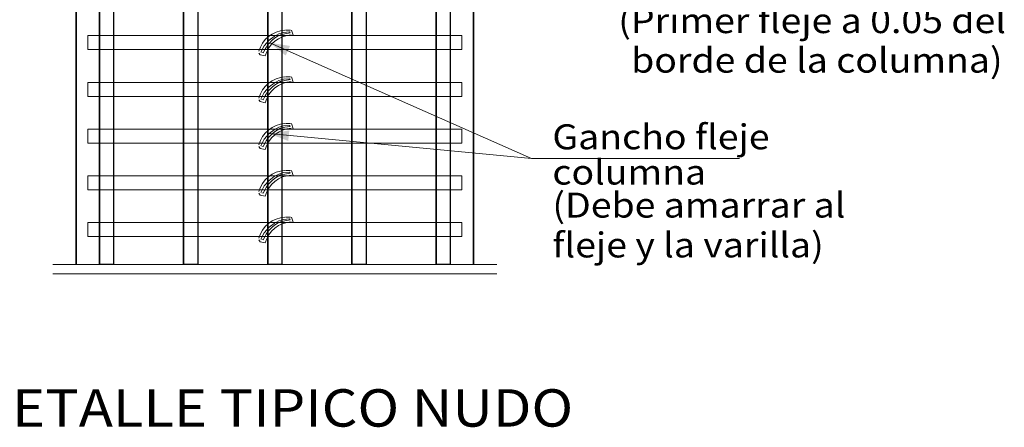
# Model space of a CAD drawing. Units: metres. Extents: x -2579 to -2504, y 1368 to 1789.
# Drawn here: x -2547 to -2542, y 1477 to 1479 of the extents above; entities that cross this region are included whole.
import ezdxf

# ---------------------------------------------------------------- set-up
doc = ezdxf.new("R2010")
doc.units = ezdxf.units.M
doc.header["$MEASUREMENT"] = 0
for name, color, linetype, lineweight in [('CASETONES', 7, 'Continuous', 25), ('CONCRETO', 14, 'Continuous', 13), ('COT', 2, 'Continuous', 5), ('HIERRO', 9, 'Continuous', 35), ('TEXT-E', 9, 'Continuous', 40), ('TEXTO', 15, 'Continuous', 13)]:
    doc.layers.add(name, color=color, linetype=linetype, lineweight=lineweight)
doc.styles.add('ROMANS', font='ROMANS.shx', dxfattribs={"width": 1.1})

msp = doc.modelspace()

# ---------------------------------------------------------------- linework, layer by layer
at = {"layer": 'CASETONES', "linetype": 'Continuous'}
for p, q in [((-2546.8154, 1482.6733, 0.0063), (-2546.8154, 1478.1755, 0.0063)), ((-2546.8154, 1478.1755, 0.0063), (-2546.8154, 1482.6733, 0.0063)), ((-2546.7479, 1482.6733, 0.0063), (-2546.7479, 1478.1755, 0.0063)), ((-2546.7479, 1482.6733, 0.0063), (-2546.7479, 1478.1755, 0.0063)), ((-2546.4106, 1482.6733, 0.0063), (-2546.4106, 1478.1755, 0.0063)), ((-2546.4106, 1478.1755, 0.0063), (-2546.4106, 1482.6733, 0.0063)), ((-2546.3431, 1482.6733, 0.0063), (-2546.3431, 1478.1755, 0.0063)), ((-2546.3431, 1482.6733, 0.0063), (-2546.3431, 1478.1755, 0.0063)), ((-2546.0058, 1482.6733, 0.0063), (-2546.0058, 1478.1755, 0.0063)), ((-2546.0058, 1478.1755, 0.0063), (-2546.0058, 1482.6733, 0.0063)), ((-2545.9383, 1482.6733, 0.0063), (-2545.9383, 1478.1755, 0.0063)), ((-2545.9383, 1482.6733, 0.0063), (-2545.9383, 1478.1755, 0.0063)), ((-2545.601, 1482.6733, 0.0063), (-2545.601, 1478.1755, 0.0063)), ((-2545.601, 1478.1755, 0.0063), (-2545.601, 1482.6733, 0.0063)), ((-2545.5335, 1482.6733, 0.0063), (-2545.5335, 1478.1755, 0.0063)), ((-2545.5335, 1482.6733, 0.0063), (-2545.5335, 1478.1755, 0.0063)), ((-2545.1962, 1482.6733, 0.0063), (-2545.1962, 1478.1755, 0.0063)), ((-2545.1962, 1478.1755, 0.0063), (-2545.1962, 1482.6733, 0.0063)), ((-2545.1287, 1482.6733, 0.0063), (-2545.1287, 1478.1755, 0.0063)), ((-2545.1287, 1482.6733, 0.0063), (-2545.1287, 1478.1755, 0.0063)), ((-2546.7479, 1478.1755, 0.0063), (-2546.8154, 1478.1755, 0.0063)), ((-2546.3431, 1478.1755, 0.0063), (-2546.4106, 1478.1755, 0.0063)), ((-2545.9383, 1478.1755, 0.0063), (-2546.0058, 1478.1755, 0.0063)), ((-2545.5335, 1478.1755, 0.0063), (-2545.601, 1478.1755, 0.0063)), ((-2545.1287, 1478.1755, 0.0063), (-2545.1962, 1478.1755, 0.0063))]:
    msp.add_line(p, q, dxfattribs=at)
at = {"layer": 'CONCRETO', "linetype": 'Continuous'}
for p, q in [((-2545.9449, 1479.3006, 0.0063), (-2545.9235, 1479.3037, 0.0063)), ((-2545.9208, 1479.3037, 0.0063), (-2545.8972, 1479.3037, 0.0063)), ((-2545.9208, 1479.3037, 0.0063), (-2545.8972, 1479.3037, 0.0063)), ((-2545.892, 1479.3037, 0.0063), (-2545.8841, 1479.279, 0.0063)), ((-2546.8716, 1479.21, 0.0063), (-2546.8716, 1479.2774, 0.0063)), ((-2546.8716, 1479.2774, 0.0063), (-2545.0725, 1479.2774, 0.0063)), ((-2546.0312, 1479.241, 0.0063), (-2546.0179, 1479.2581, 0.0063)), ((-2546.0179, 1479.2581, 0.0063), (-2546.0024, 1479.2729, 0.0063)), ((-2546.0024, 1479.2729, 0.0063), (-2545.9847, 1479.2851, 0.0063)), ((-2545.9997, 1479.2556, 0.0063), (-2545.9761, 1479.2736, 0.0063)), ((-2545.9739, 1479.2646, 0.0063), (-2545.9862, 1479.2534, 0.0063)), ((-2545.9847, 1479.2851, 0.0063), (-2545.9653, 1479.2943, 0.0063)), ((-2545.9761, 1479.2736, 0.0063), (-2545.9525, 1479.286, 0.0063)), ((-2545.9615, 1479.2725, 0.0063), (-2545.9739, 1479.2646, 0.0063)), ((-2545.9721, 1479.2504, 0.0063), (-2545.9543, 1479.2626, 0.0063)), ((-2545.9653, 1479.2943, 0.0063), (-2545.9449, 1479.3006, 0.0063)), ((-2545.9446, 1479.2815, 0.0063), (-2545.9615, 1479.2725, 0.0063)), ((-2545.9543, 1479.2626, 0.0063), (-2545.935, 1479.2718, 0.0063)), ((-2545.9525, 1479.286, 0.0063), (-2545.93, 1479.2927, 0.0063)), ((-2545.9244, 1479.286, 0.0063), (-2545.9446, 1479.2815, 0.0063)), ((-2545.935, 1479.2718, 0.0063), (-2545.9145, 1479.2781, 0.0063)), ((-2545.93, 1479.2927, 0.0063), (-2545.9008, 1479.295, 0.0063)), ((-2545.8985, 1479.2905, 0.0063), (-2545.9244, 1479.286, 0.0063)), ((-2545.9145, 1479.2781, 0.0063), (-2545.8931, 1479.2813, 0.0063)), ((-2545.9008, 1479.295, 0.0063), (-2545.8985, 1479.2905, 0.0063)), ((-2545.0725, 1479.2774, 0.0063), (-2545.0725, 1479.21, 0.0063)), ((-2545.0725, 1479.21, 0.0063), (-2546.8716, 1479.21, 0.0063)), ((-2546.049, 1479.2021, 0.0063), (-2546.0416, 1479.2223, 0.0063)), ((-2546.0416, 1479.2223, 0.0063), (-2546.0312, 1479.241, 0.0063)), ((-2546.0402, 1479.1971, 0.0063), (-2546.0233, 1479.2286, 0.0063)), ((-2546.0188, 1479.2118, 0.0063), (-2546.0278, 1479.1938, 0.0063)), ((-2546.0233, 1479.2286, 0.0063), (-2545.9997, 1479.2556, 0.0063)), ((-2546.0143, 1479.2208, 0.0063), (-2546.0188, 1479.2118, 0.0063)), ((-2546.0053, 1479.2343, 0.0063), (-2546.0143, 1479.2208, 0.0063)), ((-2546.0112, 1479.1998, 0.0063), (-2546.0008, 1479.2185, 0.0063)), ((-2545.9964, 1479.2433, 0.0063), (-2546.0053, 1479.2343, 0.0063)), ((-2546.0008, 1479.2185, 0.0063), (-2545.9876, 1479.2356, 0.0063)), ((-2545.9862, 1479.2534, 0.0063), (-2545.9964, 1479.2433, 0.0063)), ((-2545.9876, 1479.2356, 0.0063), (-2545.9721, 1479.2504, 0.0063)), ((-2546.0494, 1479.1936, 0.0063), (-2546.0427, 1479.1846, 0.0063)), ((-2546.0427, 1479.1846, 0.0063), (-2546.0186, 1479.1796, 0.0063)), ((-2546.0278, 1479.1938, 0.0063), (-2546.0339, 1479.1956, 0.0063)), ((-2546.0186, 1479.1796, 0.0063), (-2546.0112, 1479.1998, 0.0063)), ((-2545.9847, 1479.0602, 0.0063), (-2545.9653, 1479.0694, 0.0063)), ((-2545.9653, 1479.0694, 0.0063), (-2545.9449, 1479.0757, 0.0063)), ((-2545.9525, 1479.0611, 0.0063), (-2545.93, 1479.0678, 0.0063)), ((-2545.9449, 1479.0757, 0.0063), (-2545.9235, 1479.0789, 0.0063)), ((-2545.93, 1479.0678, 0.0063), (-2545.9008, 1479.0701, 0.0063)), ((-2545.9208, 1479.0789, 0.0063), (-2545.8972, 1479.0789, 0.0063)), ((-2545.9208, 1479.0789, 0.0063), (-2545.8972, 1479.0789, 0.0063)), ((-2545.9008, 1479.0701, 0.0063), (-2545.8985, 1479.0656, 0.0063)), ((-2545.892, 1479.0789, 0.0063), (-2545.8841, 1479.0541, 0.0063)), ((-2546.8716, 1478.9851, 0.0063), (-2546.8716, 1479.0525, 0.0063)), ((-2546.8716, 1479.0525, 0.0063), (-2545.0725, 1479.0525, 0.0063)), ((-2546.0312, 1479.0161, 0.0063), (-2546.0179, 1479.0332, 0.0063)), ((-2546.0233, 1479.0037, 0.0063), (-2545.9997, 1479.0307, 0.0063)), ((-2546.0179, 1479.0332, 0.0063), (-2546.0024, 1479.048, 0.0063)), ((-2546.0024, 1479.048, 0.0063), (-2545.9847, 1479.0602, 0.0063)), ((-2545.9997, 1479.0307, 0.0063), (-2545.9761, 1479.0487, 0.0063)), ((-2545.9862, 1479.0285, 0.0063), (-2545.9964, 1479.0184, 0.0063)), ((-2545.9876, 1479.0107, 0.0063), (-2545.9721, 1479.0256, 0.0063)), ((-2545.9739, 1479.0397, 0.0063), (-2545.9862, 1479.0285, 0.0063)), ((-2545.9761, 1479.0487, 0.0063), (-2545.9525, 1479.0611, 0.0063)), ((-2545.9615, 1479.0476, 0.0063), (-2545.9739, 1479.0397, 0.0063)), ((-2545.9721, 1479.0256, 0.0063), (-2545.9543, 1479.0377, 0.0063)), ((-2545.9446, 1479.0566, 0.0063), (-2545.9615, 1479.0476, 0.0063)), ((-2545.9543, 1479.0377, 0.0063), (-2545.935, 1479.0469, 0.0063)), ((-2545.9244, 1479.0611, 0.0063), (-2545.9446, 1479.0566, 0.0063)), ((-2545.935, 1479.0469, 0.0063), (-2545.9145, 1479.0532, 0.0063)), ((-2545.8985, 1479.0656, 0.0063), (-2545.9244, 1479.0611, 0.0063)), ((-2545.9145, 1479.0532, 0.0063), (-2545.8931, 1479.0564, 0.0063)), ((-2545.0725, 1479.0525, 0.0063), (-2545.0725, 1478.9851, 0.0063)), ((-2545.0725, 1478.9851, 0.0063), (-2546.8716, 1478.9851, 0.0063)), ((-2546.049, 1478.9772, 0.0063), (-2546.0416, 1478.9974, 0.0063)), ((-2546.0416, 1478.9974, 0.0063), (-2546.0312, 1479.0161, 0.0063)), ((-2546.0402, 1478.9723, 0.0063), (-2546.0233, 1479.0037, 0.0063)), ((-2546.0188, 1478.9869, 0.0063), (-2546.0278, 1478.9689, 0.0063)), ((-2546.0143, 1478.9959, 0.0063), (-2546.0188, 1478.9869, 0.0063)), ((-2546.0186, 1478.9547, 0.0063), (-2546.0112, 1478.975, 0.0063)), ((-2546.0053, 1479.0094, 0.0063), (-2546.0143, 1478.9959, 0.0063)), ((-2546.0112, 1478.975, 0.0063), (-2546.0008, 1478.9936, 0.0063)), ((-2545.9964, 1479.0184, 0.0063), (-2546.0053, 1479.0094, 0.0063)), ((-2546.0008, 1478.9936, 0.0063), (-2545.9876, 1479.0107, 0.0063)), ((-2546.0494, 1478.9687, 0.0063), (-2546.0427, 1478.9597, 0.0063)), ((-2546.0427, 1478.9597, 0.0063), (-2546.0186, 1478.9547, 0.0063)), ((-2546.0278, 1478.9689, 0.0063), (-2546.0339, 1478.9707, 0.0063)), ((-2546.0024, 1478.8232, 0.0063), (-2545.9847, 1478.8353, 0.0063)), ((-2545.9847, 1478.8353, 0.0063), (-2545.9653, 1478.8445, 0.0063)), ((-2545.9761, 1478.8238, 0.0063), (-2545.9525, 1478.8362, 0.0063)), ((-2545.9653, 1478.8445, 0.0063), (-2545.9449, 1478.8508, 0.0063)), ((-2545.9446, 1478.8317, 0.0063), (-2545.9615, 1478.8227, 0.0063)), ((-2545.9525, 1478.8362, 0.0063), (-2545.93, 1478.8429, 0.0063)), ((-2545.9449, 1478.8508, 0.0063), (-2545.9235, 1478.854, 0.0063)), ((-2545.9244, 1478.8362, 0.0063), (-2545.9446, 1478.8317, 0.0063)), ((-2545.93, 1478.8429, 0.0063), (-2545.9008, 1478.8452, 0.0063)), ((-2545.8985, 1478.8407, 0.0063), (-2545.9244, 1478.8362, 0.0063)), ((-2545.9208, 1478.854, 0.0063), (-2545.8972, 1478.854, 0.0063)), ((-2545.9208, 1478.854, 0.0063), (-2545.8972, 1478.854, 0.0063)), ((-2545.9145, 1478.8283, 0.0063), (-2545.8931, 1478.8315, 0.0063)), ((-2545.9008, 1478.8452, 0.0063), (-2545.8985, 1478.8407, 0.0063)), ((-2545.892, 1478.854, 0.0063), (-2545.8841, 1478.8292, 0.0063)), ((-2546.8716, 1478.7602, 0.0063), (-2546.8716, 1478.8277, 0.0063)), ((-2546.8716, 1478.8277, 0.0063), (-2545.0725, 1478.8277, 0.0063)), ((-2546.0416, 1478.7726, 0.0063), (-2546.0312, 1478.7912, 0.0063)), ((-2546.0312, 1478.7912, 0.0063), (-2546.0179, 1478.8083, 0.0063)), ((-2546.0233, 1478.7788, 0.0063), (-2545.9997, 1478.8058, 0.0063)), ((-2546.0179, 1478.8083, 0.0063), (-2546.0024, 1478.8232, 0.0063)), ((-2546.0053, 1478.7845, 0.0063), (-2546.0143, 1478.771, 0.0063)), ((-2545.9964, 1478.7935, 0.0063), (-2546.0053, 1478.7845, 0.0063)), ((-2546.0008, 1478.7687, 0.0063), (-2545.9876, 1478.7858, 0.0063)), ((-2545.9997, 1478.8058, 0.0063), (-2545.9761, 1478.8238, 0.0063)), ((-2545.9862, 1478.8036, 0.0063), (-2545.9964, 1478.7935, 0.0063)), ((-2545.9876, 1478.7858, 0.0063), (-2545.9721, 1478.8007, 0.0063)), ((-2545.9739, 1478.8148, 0.0063), (-2545.9862, 1478.8036, 0.0063)), ((-2545.9615, 1478.8227, 0.0063), (-2545.9739, 1478.8148, 0.0063)), ((-2545.9721, 1478.8007, 0.0063), (-2545.9543, 1478.8128, 0.0063)), ((-2545.9543, 1478.8128, 0.0063), (-2545.935, 1478.822, 0.0063)), ((-2545.935, 1478.822, 0.0063), (-2545.9145, 1478.8283, 0.0063)), ((-2545.0725, 1478.8277, 0.0063), (-2545.0725, 1478.7602, 0.0063)), ((-2545.0725, 1478.7602, 0.0063), (-2546.8716, 1478.7602, 0.0063)), ((-2546.0494, 1478.7438, 0.0063), (-2546.0427, 1478.7348, 0.0063)), ((-2546.049, 1478.7523, 0.0063), (-2546.0416, 1478.7726, 0.0063)), ((-2546.0402, 1478.7474, 0.0063), (-2546.0233, 1478.7788, 0.0063)), ((-2546.0278, 1478.744, 0.0063), (-2546.0339, 1478.7458, 0.0063)), ((-2546.0188, 1478.762, 0.0063), (-2546.0278, 1478.744, 0.0063)), ((-2546.0143, 1478.771, 0.0063), (-2546.0188, 1478.762, 0.0063)), ((-2546.0186, 1478.7298, 0.0063), (-2546.0112, 1478.7501, 0.0063)), ((-2546.0112, 1478.7501, 0.0063), (-2546.0008, 1478.7687, 0.0063)), ((-2546.0427, 1478.7348, 0.0063), (-2546.0186, 1478.7298, 0.0063)), ((-2546.8716, 1478.5353, 0.0063), (-2546.8716, 1478.6028, 0.0063)), ((-2546.8716, 1478.6028, 0.0063), (-2545.0725, 1478.6028, 0.0063)), ((-2546.0179, 1478.5834, 0.0063), (-2546.0024, 1478.5983, 0.0063)), ((-2546.0024, 1478.5983, 0.0063), (-2545.9847, 1478.6104, 0.0063)), ((-2545.9997, 1478.5809, 0.0063), (-2545.9761, 1478.5989, 0.0063)), ((-2545.9847, 1478.6104, 0.0063), (-2545.9653, 1478.6196, 0.0063)), ((-2545.9761, 1478.5989, 0.0063), (-2545.9525, 1478.6113, 0.0063)), ((-2545.9615, 1478.5978, 0.0063), (-2545.9739, 1478.5899, 0.0063)), ((-2545.9653, 1478.6196, 0.0063), (-2545.9449, 1478.6259, 0.0063)), ((-2545.9446, 1478.6068, 0.0063), (-2545.9615, 1478.5978, 0.0063)), ((-2545.9543, 1478.5879, 0.0063), (-2545.935, 1478.5971, 0.0063)), ((-2545.9525, 1478.6113, 0.0063), (-2545.93, 1478.6181, 0.0063)), ((-2545.9449, 1478.6259, 0.0063), (-2545.9235, 1478.6291, 0.0063)), ((-2545.9244, 1478.6113, 0.0063), (-2545.9446, 1478.6068, 0.0063)), ((-2545.935, 1478.5971, 0.0063), (-2545.9145, 1478.6034, 0.0063)), ((-2545.93, 1478.6181, 0.0063), (-2545.9008, 1478.6203, 0.0063)), ((-2545.8985, 1478.6158, 0.0063), (-2545.9244, 1478.6113, 0.0063)), ((-2545.9208, 1478.6291, 0.0063), (-2545.8972, 1478.6291, 0.0063)), ((-2545.9208, 1478.6291, 0.0063), (-2545.8972, 1478.6291, 0.0063)), ((-2545.9145, 1478.6034, 0.0063), (-2545.8931, 1478.6066, 0.0063)), ((-2545.9008, 1478.6203, 0.0063), (-2545.8985, 1478.6158, 0.0063)), ((-2545.892, 1478.6291, 0.0063), (-2545.8841, 1478.6043, 0.0063)), ((-2545.0725, 1478.6028, 0.0063), (-2545.0725, 1478.5353, 0.0063)), ((-2546.049, 1478.5274, 0.0063), (-2546.0416, 1478.5477, 0.0063)), ((-2546.0416, 1478.5477, 0.0063), (-2546.0312, 1478.5663, 0.0063)), ((-2546.0402, 1478.5225, 0.0063), (-2546.0233, 1478.554, 0.0063)), ((-2546.0312, 1478.5663, 0.0063), (-2546.0179, 1478.5834, 0.0063)), ((-2546.0233, 1478.554, 0.0063), (-2545.9997, 1478.5809, 0.0063)), ((-2546.0143, 1478.5461, 0.0063), (-2546.0188, 1478.5371, 0.0063)), ((-2546.0053, 1478.5596, 0.0063), (-2546.0143, 1478.5461, 0.0063)), ((-2545.9964, 1478.5686, 0.0063), (-2546.0053, 1478.5596, 0.0063)), ((-2546.0008, 1478.5438, 0.0063), (-2545.9876, 1478.5609, 0.0063)), ((-2545.9862, 1478.5787, 0.0063), (-2545.9964, 1478.5686, 0.0063)), ((-2545.9876, 1478.5609, 0.0063), (-2545.9721, 1478.5758, 0.0063)), ((-2545.9739, 1478.5899, 0.0063), (-2545.9862, 1478.5787, 0.0063)), ((-2545.9721, 1478.5758, 0.0063), (-2545.9543, 1478.5879, 0.0063)), ((-2545.0725, 1478.5353, 0.0063), (-2546.8716, 1478.5353, 0.0063)), ((-2546.0494, 1478.5189, 0.0063), (-2546.0427, 1478.5099, 0.0063)), ((-2546.0427, 1478.5099, 0.0063), (-2546.0186, 1478.5049, 0.0063)), ((-2546.0278, 1478.5191, 0.0063), (-2546.0339, 1478.5209, 0.0063)), ((-2546.0188, 1478.5371, 0.0063), (-2546.0278, 1478.5191, 0.0063)), ((-2546.0186, 1478.5049, 0.0063), (-2546.0112, 1478.5252, 0.0063)), ((-2546.0112, 1478.5252, 0.0063), (-2546.0008, 1478.5438, 0.0063)), ((-2545.9449, 1478.401, 0.0063), (-2545.9235, 1478.4042, 0.0063)), ((-2545.9208, 1478.4042, 0.0063), (-2545.8972, 1478.4042, 0.0063)), ((-2545.9208, 1478.4042, 0.0063), (-2545.8972, 1478.4042, 0.0063)), ((-2545.892, 1478.4042, 0.0063), (-2545.8841, 1478.3794, 0.0063)), ((-2546.8716, 1478.3104, 0.0063), (-2546.8716, 1478.3779, 0.0063)), ((-2546.8716, 1478.3779, 0.0063), (-2545.0725, 1478.3779, 0.0063)), ((-2546.0312, 1478.3414, 0.0063), (-2546.0179, 1478.3585, 0.0063)), ((-2546.0179, 1478.3585, 0.0063), (-2546.0024, 1478.3734, 0.0063)), ((-2546.0024, 1478.3734, 0.0063), (-2545.9847, 1478.3855, 0.0063)), ((-2545.9997, 1478.3561, 0.0063), (-2545.9761, 1478.374, 0.0063)), ((-2545.9739, 1478.365, 0.0063), (-2545.9862, 1478.3538, 0.0063)), ((-2545.9847, 1478.3855, 0.0063), (-2545.9653, 1478.3947, 0.0063)), ((-2545.9761, 1478.374, 0.0063), (-2545.9525, 1478.3864, 0.0063)), ((-2545.9615, 1478.3729, 0.0063), (-2545.9739, 1478.365, 0.0063)), ((-2545.9721, 1478.3509, 0.0063), (-2545.9543, 1478.363, 0.0063)), ((-2545.9653, 1478.3947, 0.0063), (-2545.9449, 1478.401, 0.0063)), ((-2545.9446, 1478.3819, 0.0063), (-2545.9615, 1478.3729, 0.0063)), ((-2545.9543, 1478.363, 0.0063), (-2545.935, 1478.3722, 0.0063)), ((-2545.9525, 1478.3864, 0.0063), (-2545.93, 1478.3932, 0.0063)), ((-2545.9244, 1478.3864, 0.0063), (-2545.9446, 1478.3819, 0.0063)), ((-2545.935, 1478.3722, 0.0063), (-2545.9145, 1478.3785, 0.0063)), ((-2545.93, 1478.3932, 0.0063), (-2545.9008, 1478.3954, 0.0063)), ((-2545.8985, 1478.3909, 0.0063), (-2545.9244, 1478.3864, 0.0063)), ((-2545.9145, 1478.3785, 0.0063), (-2545.8931, 1478.3817, 0.0063)), ((-2545.9008, 1478.3954, 0.0063), (-2545.8985, 1478.3909, 0.0063)), ((-2545.0725, 1478.3779, 0.0063), (-2545.0725, 1478.3104, 0.0063)), ((-2545.0725, 1478.3104, 0.0063), (-2546.8716, 1478.3104, 0.0063)), ((-2546.049, 1478.3025, 0.0063), (-2546.0416, 1478.3228, 0.0063)), ((-2546.0416, 1478.3228, 0.0063), (-2546.0312, 1478.3414, 0.0063)), ((-2546.0402, 1478.2976, 0.0063), (-2546.0233, 1478.3291, 0.0063)), ((-2546.0188, 1478.3122, 0.0063), (-2546.0278, 1478.2942, 0.0063)), ((-2546.0233, 1478.3291, 0.0063), (-2545.9997, 1478.3561, 0.0063)), ((-2546.0143, 1478.3212, 0.0063), (-2546.0188, 1478.3122, 0.0063)), ((-2546.0053, 1478.3347, 0.0063), (-2546.0143, 1478.3212, 0.0063)), ((-2546.0112, 1478.3003, 0.0063), (-2546.0008, 1478.3189, 0.0063)), ((-2545.9964, 1478.3437, 0.0063), (-2546.0053, 1478.3347, 0.0063)), ((-2546.0008, 1478.3189, 0.0063), (-2545.9876, 1478.336, 0.0063)), ((-2545.9862, 1478.3538, 0.0063), (-2545.9964, 1478.3437, 0.0063)), ((-2545.9876, 1478.336, 0.0063), (-2545.9721, 1478.3509, 0.0063)), ((-2546.0494, 1478.294, 0.0063), (-2546.0427, 1478.285, 0.0063)), ((-2546.0427, 1478.285, 0.0063), (-2546.0186, 1478.28, 0.0063)), ((-2546.0278, 1478.2942, 0.0063), (-2546.0339, 1478.296, 0.0063)), ((-2546.0186, 1478.28, 0.0063), (-2546.0112, 1478.3003, 0.0063))]:
    msp.add_line(p, q, dxfattribs=at)
at = {"layer": 'COT', "linetype": 'Continuous'}
for p, q in [((-2544.7383, 1478.6866, 0.0063), (-2545.9964, 1479.2433, 0.0063)), ((-2544.7383, 1478.6866, 0.0063), (-2545.9997, 1478.8058, 0.0063)), ((-2543.7375, 1478.6866, 0.0063), (-2544.7383, 1478.6866, 0.0063)), ((-2547.0403, 1478.1755, 0.0063), (-2544.9038, 1478.1755, 0.0063)), ((-2547.0403, 1478.1305, 0.0063), (-2544.9038, 1478.1305, 0.0063))]:
    msp.add_line(p, q, dxfattribs=at)
for points in [[(-2545.9964, 1479.2433, 0.0063), (-2545.899, 1479.2278, 0.0063), (-2545.9197, 1479.1812, 0.0063)], [(-2545.9997, 1478.8058, 0.0063), (-2545.9023, 1478.8213, 0.0063), (-2545.9077, 1478.7705, 0.0063)]]:
    msp.add_solid(points, dxfattribs=at)
at = {"layer": 'HIERRO', "linetype": 'Continuous'}
for p, q in [((-2546.9279, 1479.8059, 0.0063), (-2546.9279, 1478.1755, 0.0063)), ((-2545.0163, 1479.8059, 0.0063), (-2545.0163, 1478.1755, 0.0063))]:
    msp.add_line(p, q, dxfattribs=at)

# ---------------------------------------------------------------- texts
at = {"layer": 'TEXT-E', "style": 'ROMANS', "width": 1.1}
msp.add_text('%%UDETALLE TIPICO NUDO', height=0.18, dxfattribs=at).set_placement((-2547.4219, 1477.3957, 0.0063))
at = {"layer": 'TEXTO', "style": 'ROMANS', "width": 1.1}
for s, p in [('(Primer fleje a 0.05 del', (-2544.3202, 1479.2895, 0.0063)), ('borde de la columna)', (-2544.2585, 1479.0992, 0.0063)), ('Gancho fleje', (-2544.6371, 1478.7305, 0.0063)), ('columna', (-2544.6371, 1478.5606, 0.0063)), ('(Debe amarrar al', (-2544.6371, 1478.4018, 0.0063)), ('fleje y la varilla)', (-2544.6371, 1478.21, 0.0063))]:
    msp.add_text(s, height=0.12, dxfattribs=at).set_placement(p)

doc.saveas('drawing.dxf')
